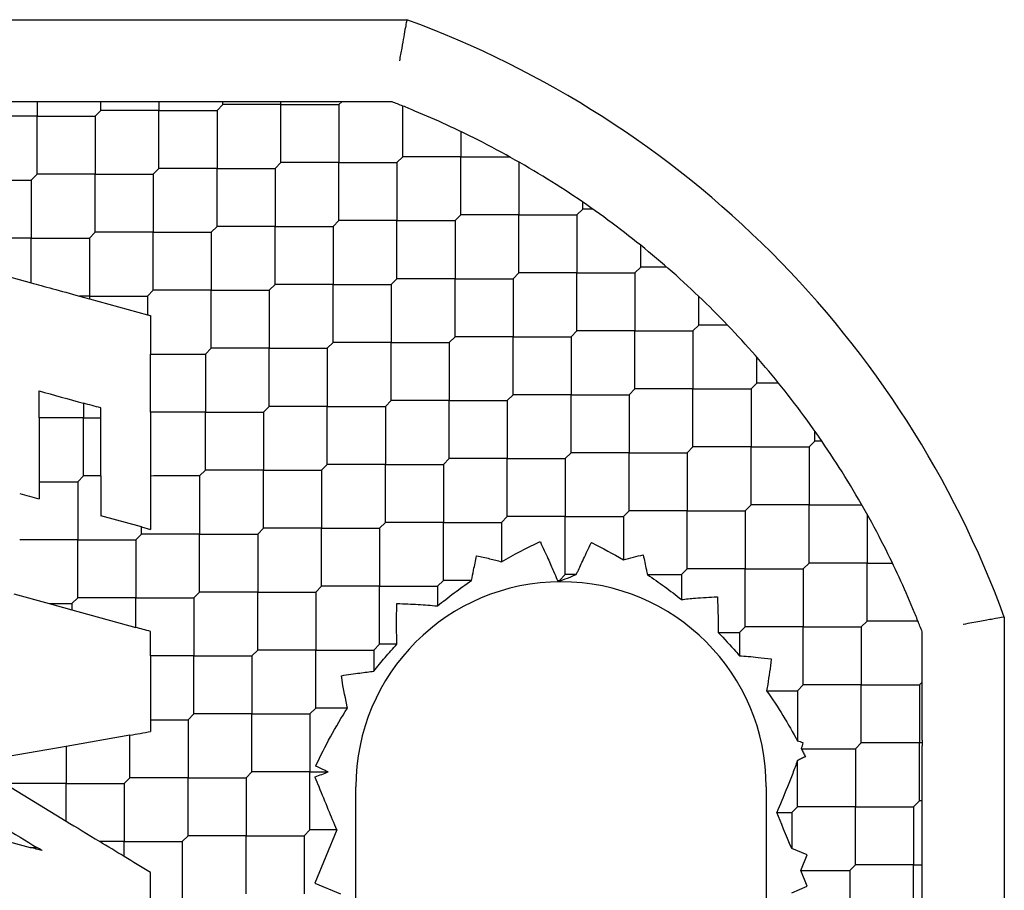
# Model space of a CAD drawing. Units: inches. Extents: x 53 to 231, y -21 to 176.
# Drawn here: x 97 to 97, y 120 to 121 of the extents above; entities that cross this region are included whole.
import ezdxf

# ---------------------------------------------------------------- set-up
doc = ezdxf.new("R2010")
doc.units = ezdxf.units.IN
doc.header["$LTSCALE"] = 8
doc.header["$MEASUREMENT"] = 0

msp = doc.modelspace()

# ---------------------------------------------------------------- linework, layer by layer
for p, q in [((96.4307014483492, 120.5231732073692), (96.76302316126527, 120.5231732073691)), ((96.57878814310838, 120.483803128629), (96.53698768747768, 120.483803128629)), ((96.59266538678368, 120.483803128629), (96.57878814310838, 120.483803128629)), ((96.5857267649461, 120.483803128629), (96.5857267649461, 120.4768645067912)), ((96.640033612345, 120.483803128629), (96.59266538678368, 120.483803128629)), ((96.61634949956431, 120.4796483917566), (96.61634949956431, 120.483803128629)), ((96.64834308608972, 120.483803128629), (96.640033612345, 120.483803128629)), ((96.64418834921736, 120.483803128629), (96.64418834921734, 120.4796483917565)), ((96.70127908158165, 120.483803128629), (96.64834308608972, 120.483803128629)), ((96.67481108383566, 120.4824322767219), (96.67481108383566, 120.483803128629)), ((96.75596423474946, 120.483803128629), (96.70402078539574, 120.483803128629)), ((96.7304887831417, 120.4824322767219), (96.73185963504878, 120.483803128629)), ((96.61356561459905, 120.4768645067912), (96.61634949956435, 120.4796483917565)), ((96.64418834921734, 120.4796483917566), (96.61634949956436, 120.4796483917566)), ((96.64418834921737, 120.4518095421036), (96.64418834921737, 120.4796483917565)), ((96.64418834921734, 120.4796483917566), (96.67202719887038, 120.4796483917566)), ((96.6720271988704, 120.4796483917565), (96.67481108383566, 120.4824322767219)), ((96.67202719887027, 120.4796483917567), (96.67202719887027, 120.4518095421036)), ((96.70264993348869, 120.4824322767221), (96.67481108383566, 120.4824322767221)), ((96.70264993348867, 120.4545934270691), (96.70264993348867, 120.4824322767219)), ((96.70264993348869, 120.4824322767221), (96.73048878314168, 120.4824322767221)), ((96.73048878314175, 120.482432276722), (96.73048878314175, 120.4545934270689)), ((96.76111151775996, 120.4573773120342), (96.76111151775996, 120.4817498478451)), ((96.58572676494603, 120.4768645067914), (96.5578879152931, 120.4768645067914)), ((96.5857267649461, 120.4490256571384), (96.5857267649461, 120.4768645067912)), ((96.58572676494603, 120.4768645067914), (96.61356561459911, 120.4768645067914)), ((96.61356561459917, 120.4768645067914), (96.61356561459917, 120.4490256571383)), ((96.7889503674131, 120.4695093257676), (96.7889503674131, 120.4573773120342)), ((96.75832763279472, 120.4545934270689), (96.76111151776003, 120.4573773120342)), ((96.78895036741302, 120.4573773120341), (96.76111151776009, 120.4573773120341)), ((96.7889503674131, 120.4295384623811), (96.7889503674131, 120.4573773120342)), ((96.78895036741302, 120.4573773120341), (96.8123483086879, 120.4573773120341)), ((96.64140446425203, 120.4490256571383), (96.64418834921736, 120.4518095421036)), ((96.6720271988704, 120.4518095421037), (96.64418834921726, 120.4518095421037)), ((96.6720271988704, 120.4518095421037), (96.69986604852328, 120.4518095421037)), ((96.67202719887027, 120.4239706924507), (96.67202719887027, 120.4518095421036)), ((96.69986604852338, 120.4518095421036), (96.70264993348869, 120.4545934270689)), ((96.69986604852333, 120.4518095421036), (96.69986604852333, 120.4239706924506)), ((96.7304887831417, 120.454593427069), (96.70264993348874, 120.454593427069)), ((96.73048878314175, 120.426754577416), (96.73048878314175, 120.4545934270689)), ((96.7304887831417, 120.454593427069), (96.75832763279476, 120.454593427069)), ((96.75832763279489, 120.4545934270689), (96.75832763279489, 120.4267545774159)), ((96.81678921706586, 120.454870706848), (96.81678921706586, 120.4295384623812)), ((96.55510403032773, 120.446241772173), (96.58294287998068, 120.446241772173)), ((96.58294287998073, 120.446241772173), (96.58572676494603, 120.4490256571383)), ((96.58294287998073, 120.4462417721729), (96.58294287998073, 120.41840292252)), ((96.61356561459904, 120.4490256571383), (96.58572676494616, 120.4490256571383)), ((96.61356561459904, 120.4490256571383), (96.64140446425218, 120.4490256571383)), ((96.61356561459917, 120.4211868074853), (96.61356561459917, 120.4490256571383)), ((96.64140446425206, 120.4490256571385), (96.64140446425206, 120.4211868074853)), ((96.84462806671905, 120.4295384623812), (96.84741195168436, 120.4323223473465)), ((96.84741195168428, 120.4323223473467), (96.84741195168428, 120.4356530364102)), ((96.85219934754494, 120.4323223473466), (96.84741195168442, 120.4323223473466)), ((96.72770489817641, 120.4239706924506), (96.7304887831417, 120.4267545774159)), ((96.75832763279472, 120.4267545774158), (96.73048878314188, 120.4267545774158)), ((96.75832763279472, 120.4267545774158), (96.7861664824479, 120.4267545774158)), ((96.75832763279489, 120.3989157277628), (96.75832763279489, 120.4267545774159)), ((96.78616648244775, 120.4267545774159), (96.78895036741302, 120.4295384623812)), ((96.78616648244765, 120.4267545774161), (96.78616648244765, 120.3989157277629)), ((96.81678921706606, 120.4295384623813), (96.78895036741285, 120.4295384623813)), ((96.81678921706586, 120.4016996127283), (96.81678921706586, 120.4295384623812)), ((96.81678921706606, 120.4295384623813), (96.84462806671887, 120.4295384623813)), ((96.84462806671901, 120.4295384623812), (96.84462806671901, 120.4016996127282)), ((96.66924331390507, 120.4211868074853), (96.6720271988704, 120.4239706924506)), ((96.69986604852338, 120.4239706924506), (96.67202719887032, 120.4239706924506)), ((96.69986604852333, 120.3961318427976), (96.69986604852333, 120.4239706924506)), ((96.69986604852338, 120.4239706924506), (96.72770489817634, 120.4239706924506)), ((96.72770489817648, 120.4239706924505), (96.72770489817648, 120.3961318427976)), ((96.58294287998073, 120.4184029225199), (96.55510403032773, 120.4184029225199)), ((96.58294287998073, 120.4184029225199), (96.61078172963374, 120.4184029225199)), ((96.58294287998073, 120.396914392156), (96.58294287998073, 120.41840292252)), ((96.61078172963374, 120.41840292252), (96.61356561459905, 120.4211868074853)), ((96.61078172963364, 120.41840292252), (96.61078172963364, 120.390564072867)), ((96.64140446425203, 120.4211868074855), (96.61356561459905, 120.4211868074855)), ((96.64140446425203, 120.4211868074855), (96.66924331390507, 120.4211868074855)), ((96.64140446425206, 120.3933479578324), (96.64140446425206, 120.4211868074853)), ((96.66924331390513, 120.4211868074854), (96.66924331390513, 120.3933479578323)), ((96.87525080133743, 120.4044834976936), (96.87525080133743, 120.4149054908337)), ((96.55232014539423, 120.4053223876642), (96.58294287181522, 120.3969143826256)), ((96.87246691637209, 120.4016996127282), (96.87525080133736, 120.4044834976935)), ((96.88767503517529, 120.4044834976934), (96.87525080133756, 120.4044834976934)), ((96.75554374782939, 120.3961318427976), (96.75832763279472, 120.3989157277629)), ((96.78616648244775, 120.3989157277631), (96.75832763279465, 120.3989157277631)), ((96.78616648244775, 120.3989157277631), (96.81400533210066, 120.3989157277631)), ((96.78616648244765, 120.3710768781101), (96.78616648244765, 120.3989157277629)), ((96.81400533210073, 120.3989157277629), (96.81678921706606, 120.4016996127282)), ((96.81400533210079, 120.398915727763), (96.81400533210079, 120.3710768781099)), ((96.84462806671905, 120.4016996127282), (96.816789217066, 120.4016996127282)), ((96.84462806671901, 120.3738607630752), (96.84462806671901, 120.4016996127282)), ((96.84462806671905, 120.4016996127282), (96.87246691637202, 120.4016996127282)), ((96.87246691637216, 120.401699612728), (96.87246691637216, 120.3738607630752)), ((96.69708216355811, 120.3933479578323), (96.69986604852338, 120.3961318427976)), ((96.72770489817641, 120.3961318427975), (96.69986604852348, 120.3961318427975)), ((96.72770489817648, 120.3682929931444), (96.72770489817648, 120.3961318427976)), ((96.72770489817641, 120.3961318427975), (96.7555437478295, 120.3961318427975)), ((96.75554374782924, 120.3961318427977), (96.75554374782924, 120.3682929931446)), ((96.61078172963374, 120.390564072867), (96.60607138515688, 120.390564072867)), ((96.61078172963374, 120.390564072867), (96.63862057928665, 120.390564072867)), ((96.61078420283327, 120.3892700583332), (96.6386205851779, 120.3816270927855)), ((96.63862057928677, 120.390564072867), (96.64140446425203, 120.3933479578323)), ((96.63862057928671, 120.390564072867), (96.63862057928671, 120.3816271130005)), ((96.66924331390507, 120.3933479578324), (96.64140446425212, 120.3933479578324)), ((96.66924331390507, 120.3933479578324), (96.69708216355814, 120.3933479578324)), ((96.66924331390513, 120.3655091081794), (96.66924331390513, 120.3933479578323)), ((96.69708216355828, 120.3933479578322), (96.69708216355828, 120.3655091081793)), ((96.90308965099057, 120.3766446480404), (96.90308965099057, 120.3904127390031)), ((96.64016939142141, 120.3812018409474), (96.64016939142141, 120.362725223099)), ((96.90308965099038, 120.3766446480405), (96.90030576602507, 120.3738607630752)), ((96.91685774195305, 120.3766446480407), (96.90308965099032, 120.3766446480407)), ((96.78338259748243, 120.3682929931446), (96.78616648244775, 120.3710768781099)), ((96.81400533210073, 120.3710768781099), (96.78616648244778, 120.3710768781099)), ((96.81400533210073, 120.3710768781099), (96.8418441817538, 120.3710768781099)), ((96.81400533210079, 120.3432380284569), (96.81400533210079, 120.3710768781099)), ((96.84184418175377, 120.3710768781099), (96.84462806671905, 120.3738607630752)), ((96.84184418175396, 120.3710768781098), (96.84184418175396, 120.3432380284569)), ((96.87246691637209, 120.373860763075), (96.84462806671915, 120.373860763075)), ((96.87246691637216, 120.346021913422), (96.87246691637216, 120.3738607630752)), ((96.87246691637209, 120.373860763075), (96.90030576602517, 120.373860763075)), ((96.90030576602491, 120.3738607630753), (96.90030576602491, 120.3460219134222)), ((96.66645942893976, 120.362725223214), (96.66924331390507, 120.3655091081793)), ((96.69708216355811, 120.3655091081792), (96.66924331390527, 120.3655091081792)), ((96.69708216355811, 120.3655091081792), (96.72492101321129, 120.3655091081792)), ((96.69708216355828, 120.3376702585262), (96.69708216355828, 120.3655091081793)), ((96.7249210132111, 120.3655091081793), (96.72770489817641, 120.3682929931446)), ((96.72492101321103, 120.3655091081795), (96.72492101321103, 120.3376702585263)), ((96.75554374782939, 120.3682929931447), (96.72770489817623, 120.3682929931447)), ((96.75554374782924, 120.3404541434917), (96.75554374782924, 120.3682929931446)), ((96.75554374782939, 120.3682929931447), (96.78338259748226, 120.3682929931447)), ((96.7833825974824, 120.3682929931445), (96.7833825974824, 120.3404541434916)), ((96.64016939129317, 120.362725223214), (96.66645942893972, 120.362725223214)), ((96.64016939142141, 120.3348863605479), (96.64016939142141, 120.3627252230984)), ((96.66645942893986, 120.3627252232138), (96.66645942893986, 120.3348863735609)), ((96.93092850064333, 120.3488057983876), (96.93092850064333, 120.3612300322254)), ((96.92814461567811, 120.3460219134222), (96.93092850064342, 120.3488057983874)), ((96.94135049378363, 120.3488057983875), (96.93092850064347, 120.3488057983875)), ((96.58668513945291, 120.3321024881855), (96.58668513945291, 120.3450432819769)), ((96.81122144713542, 120.3404541434916), (96.81400533210073, 120.3432380284569)), ((96.84184418175377, 120.3432380284568), (96.81400533210095, 120.3432380284568)), ((96.84184418175396, 120.3153991788038), (96.84184418175396, 120.3432380284569)), ((96.84184418175377, 120.3432380284568), (96.86968303140696, 120.3432380284568)), ((96.87246691637209, 120.3460219134222), (96.86968303140677, 120.3432380284569)), ((96.86968303140671, 120.3432380284571), (96.86968303140671, 120.3153991788039)), ((96.90030576602507, 120.3460219134223), (96.8724669163719, 120.3460219134223)), ((96.90030576602491, 120.3181830637693), (96.90030576602491, 120.3460219134222)), ((96.90030576602507, 120.3460219134223), (96.92814461567792, 120.3460219134223)), ((96.92814461567806, 120.3460219134221), (96.92814461567806, 120.3181830637691)), ((96.60799784466849, 120.3391915060331), (96.60799784466849, 120.3321024885957)), ((96.69429827859278, 120.3348863735609), (96.69708216355811, 120.3376702585263)), ((96.72492101321109, 120.3376702585265), (96.69708216355802, 120.3376702585265)), ((96.72492101321103, 120.3098314088735), (96.72492101321103, 120.3376702585263)), ((96.72492101321109, 120.3376702585265), (96.75275986286404, 120.3376702585265)), ((96.75275986286414, 120.3376702585263), (96.75554374782939, 120.3404541434916)), ((96.75275986286418, 120.3376702585263), (96.75275986286418, 120.3098314088732)), ((96.78338259748244, 120.3404541434915), (96.75554374782939, 120.3404541434915)), ((96.7833825974824, 120.3126152938385), (96.7833825974824, 120.3404541434916)), ((96.78338259748244, 120.3404541434915), (96.81122144713541, 120.3404541434915)), ((96.81122144713554, 120.3404541434914), (96.81122144713554, 120.3126152938386)), ((96.61621269850802, 120.3321024885476), (96.61621269850802, 120.3369359742898)), ((96.66645942893976, 120.3348863735608), (96.64016937730018, 120.3348863735608)), ((96.64016939142141, 120.3348863865738), (96.64016939142141, 120.3042576094094)), ((96.66645942893976, 120.3348863735608), (96.69429827859287, 120.3348863735608)), ((96.66645942893986, 120.3070475239078), (96.66645942893986, 120.3348863735609)), ((96.69429827859261, 120.3348863735611), (96.69429827859261, 120.307047523908)), ((96.58668513945291, 120.3321024889963), (96.58668513945291, 120.3014797525985)), ((96.60799784466843, 120.3321024885958), (96.58668513890433, 120.3321024885958)), ((96.60799784466849, 120.3042636389427), (96.60799784466849, 120.3321024885957)), ((96.60799784466843, 120.3321024885958), (96.61621269853934, 120.3321024885958)), ((96.61621269850802, 120.3042636389346), (96.61621269850802, 120.3321024885484)), ((96.95876735029648, 120.3209669487345), (96.95876735029648, 120.325754344595)), ((96.89752188105979, 120.3153991788039), (96.90030576602507, 120.3181830637691)), ((96.92814461567811, 120.3181830637691), (96.90030576602506, 120.3181830637691)), ((96.92814461567806, 120.2903442141161), (96.92814461567806, 120.3181830637691)), ((96.92814461567811, 120.3181830637691), (96.95598346533107, 120.3181830637691)), ((96.9559834653311, 120.3181830637691), (96.95876735029641, 120.3209669487345)), ((96.95598346533122, 120.318183063769), (96.95598346533122, 120.2903442141161)), ((96.96209803936014, 120.3209669487344), (96.95876735029663, 120.3209669487344)), ((96.84184418175377, 120.3153991788039), (96.83906029678846, 120.3126152938386)), ((96.86968303140677, 120.315399178804), (96.8418441817537, 120.315399178804)), ((96.86968303140671, 120.287560329151), (96.86968303140671, 120.3153991788039)), ((96.86968303140677, 120.315399178804), (96.89752188105972, 120.315399178804)), ((96.89752188105986, 120.3153991788039), (96.89752188105986, 120.2875603291508)), ((96.72213712824578, 120.307047523908), (96.7249210132111, 120.3098314088732)), ((96.75275986286414, 120.3098314088733), (96.72492101321117, 120.3098314088733)), ((96.75275986286414, 120.3098314088733), (96.7805987125172, 120.3098314088733)), ((96.75275986286418, 120.2819925592203), (96.75275986286418, 120.3098314088732)), ((96.78059871251712, 120.3098314088732), (96.78338259748243, 120.3126152938386)), ((96.78059871251733, 120.3098314088732), (96.78059871251733, 120.2819925592202)), ((96.81122144713542, 120.3126152938384), (96.78338259748253, 120.3126152938384)), ((96.81122144713554, 120.2847764441854), (96.81122144713554, 120.3126152938386)), ((96.81122144713542, 120.3126152938384), (96.83906029678855, 120.3126152938384)), ((96.8390602967883, 120.3126152938386), (96.8390602967883, 120.2847764441855)), ((96.60521395970314, 120.3014797539773), (96.60799784466843, 120.3042636389427)), ((96.6162126984915, 120.3042636389426), (96.60799784466865, 120.3042636389426)), ((96.61621269850802, 120.304263638951), (96.61621269850802, 120.2852218466668)), ((96.66367554397448, 120.3042636389426), (96.66645942893976, 120.307047523908)), ((96.6636755439744, 120.3042636389429), (96.6636755439744, 120.2764247892896)), ((96.69429827859278, 120.3070475239081), (96.6664594289396, 120.3070475239081)), ((96.69429827859261, 120.2792086742551), (96.69429827859261, 120.307047523908)), ((96.69429827859278, 120.3070475239081), (96.72213712824562, 120.3070475239081)), ((96.72213712824576, 120.3070475239079), (96.72213712824576, 120.2792086742549)), ((96.58668515392847, 120.3014797539774), (96.60521395970311, 120.3014797539774)), ((96.60521395970324, 120.3014797539772), (96.60521395970324, 120.2736409043243)), ((96.9253607307128, 120.2875603291508), (96.92814461567811, 120.2903442141161)), ((96.95598346533109, 120.2903442141159), (96.9281446156782, 120.2903442141159)), ((96.95598346533122, 120.2625053644629), (96.95598346533122, 120.2903442141161)), ((96.95598346533109, 120.2903442141159), (96.9813157097979, 120.2903442141159)), ((96.63583669429379, 120.2798337354589), (96.61621269850804, 120.2852218466668)), ((96.8668991464415, 120.2847764441855), (96.86968303140677, 120.2875603291508)), ((96.8975218810598, 120.2875603291509), (96.86968303140685, 120.2875603291509)), ((96.8975218810598, 120.2875603291509), (96.92536073071287, 120.2875603291509)), ((96.89752188105986, 120.2597214794979), (96.89752188105986, 120.2875603291508)), ((96.92536073071301, 120.2875603291508), (96.92536073071301, 120.2597214794978)), ((96.98382231498398, 120.285903305738), (96.98382231498398, 120.2625053644631)), ((96.74997597789881, 120.2792086742549), (96.75275986286414, 120.2819925592202)), ((96.78059871251712, 120.2819925592202), (96.75275986286432, 120.2819925592202)), ((96.78059871251712, 120.2819925592202), (96.80843756217034, 120.2819925592202)), ((96.78059871251733, 120.2541537095672), (96.78059871251733, 120.2819925592202)), ((96.81122144713542, 120.2847764441855), (96.80843756217016, 120.2819925592202)), ((96.8084375621701, 120.2819925592204), (96.8084375621701, 120.2631180864694)), ((96.83906029678846, 120.2847764441856), (96.8112214471353, 120.2847764441856)), ((96.83906029678846, 120.2847764441856), (96.86689914644131, 120.2847764441856)), ((96.8390602967883, 120.2569375945326), (96.8390602967883, 120.2847764441855)), ((96.86689914644145, 120.2847764441855), (96.86689914644145, 120.2640933436259)), ((96.63305280935616, 120.2736409043243), (96.63583669432145, 120.2764247892896)), ((96.63583669432165, 120.2764247892896), (96.63583669432165, 120.2798337354876)), ((96.63583669434736, 120.2798337354442), (96.64016939142152, 120.2786441176966)), ((96.66367554397448, 120.2764247892898), (96.6358366943214, 120.2764247892898)), ((96.6636755439744, 120.2485859396368), (96.6636755439744, 120.2764247892896)), ((96.66367554397448, 120.2764247892898), (96.69151439362741, 120.2764247892898)), ((96.69151439362747, 120.2764247892896), (96.69429827859278, 120.2792086742549)), ((96.69151439362756, 120.2764247892897), (96.69151439362756, 120.2485859396366)), ((96.72213712824579, 120.2792086742549), (96.69429827859275, 120.2792086742549)), ((96.72213712824576, 120.2513698246019), (96.72213712824576, 120.2792086742549)), ((96.72213712824579, 120.2792086742549), (96.74997597789877, 120.2792086742549)), ((96.74997597789891, 120.2792086742548), (96.74997597789891, 120.2513698246019)), ((96.60521395970314, 120.2736409043242), (96.57737511005023, 120.2736409043242)), ((96.60521395970314, 120.2736409043242), (96.63305280935624, 120.2736409043242)), ((96.60521395970324, 120.2458020546712), (96.60521395970324, 120.2736409043243)), ((96.633052809356, 120.2736409043245), (96.633052809356, 120.2458020546713)), ((96.95319958036582, 120.2597214794978), (96.9559834653311, 120.2625053644631)), ((96.98382231498414, 120.2625053644632), (96.95598346533096, 120.2625053644632)), ((96.98382231498414, 120.2625053644632), (96.99595432871747, 120.2625053644632)), ((96.98382231498398, 120.2346665148102), (96.98382231498398, 120.2625053644631)), ((96.83627641182314, 120.2541537095672), (96.83906029678846, 120.2569375945325)), ((96.84430660131402, 120.2569375945325), (96.83906029678843, 120.2569375945325)), ((96.87841836467096, 120.2569375945325), (96.89473799609446, 120.2569375945325)), ((96.89473799609448, 120.2569375945325), (96.89752188105979, 120.2597214794978)), ((96.8947379960946, 120.2569375945323), (96.8947379960946, 120.2450011973152)), ((96.9253607307128, 120.2597214794978), (96.89752188105999, 120.2597214794978)), ((96.9253607307128, 120.2597214794978), (96.95319958036602, 120.2597214794978)), ((96.92536073071301, 120.2318826298447), (96.92536073071301, 120.2597214794978)), ((96.95319958036576, 120.259721479498), (96.95319958036576, 120.2318826298448)), ((96.78059871251712, 120.2541537095672), (96.77781482755184, 120.2513698246019)), ((96.79411309600135, 120.2541537095674), (96.78059871251709, 120.2541537095674)), ((96.83627641182323, 120.2541537095673), (96.83627641182323, 120.2537622038359)), ((96.57459122279711, 120.2476572077039), (96.59148785263629, 120.2430179425101)), ((96.66089165900917, 120.2458020546713), (96.66367554397448, 120.2485859396366)), ((96.69151439362747, 120.2485859396367), (96.66367554397455, 120.2485859396367)), ((96.69151439362756, 120.2207470899837), (96.69151439362756, 120.2485859396366)), ((96.69151439362747, 120.2485859396367), (96.71935324328057, 120.2485859396367)), ((96.7193532432805, 120.2485859396366), (96.72213712824578, 120.2513698246019)), ((96.7193532432807, 120.2485859396366), (96.7193532432807, 120.2207470899836)), ((96.74997597789881, 120.2513698246018), (96.7221371282459, 120.2513698246018)), ((96.74997597789891, 120.2235309749487), (96.74997597789891, 120.2513698246019)), ((96.74997597789881, 120.2513698246018), (96.77781482755192, 120.2513698246018)), ((96.77781482755167, 120.251369824602), (96.77781482755167, 120.2419143027549)), ((96.59148792727821, 120.243018169706), (96.60243007473804, 120.243018169706)), ((96.59148795167137, 120.2430179153183), (96.60243007470022, 120.2400135640958)), ((96.60243007473784, 120.243018169706), (96.60521395970314, 120.2458020546713)), ((96.6024300747378, 120.2430181697062), (96.6024300747378, 120.2400135640378)), ((96.63305280935616, 120.2458020546714), (96.605213959703, 120.2458020546714)), ((96.63305280935616, 120.2458020546714), (96.66089165900901, 120.2458020546714)), ((96.633052809356, 120.2316055258636), (96.633052809356, 120.2458020546713)), ((96.66089165900914, 120.2458020546713), (96.66089165900914, 120.2179632050183)), ((96.60243007477422, 120.2400135640755), (96.6330528241615, 120.2316055527311)), ((96.98103843001881, 120.2318826298448), (96.98382231498414, 120.2346665148101)), ((97.00819485079504, 120.23466651481), (96.98382231498411, 120.23466651481)), ((97.04961821031905, 120.2365781583154), (97.04961821031905, 119.9042564453993)), ((96.64016939142141, 120.2179632050026), (96.64016939142141, 120.2296515747424)), ((96.91237464101908, 120.2290987448793), (96.92257684574761, 120.2290987448793)), ((96.92257684574751, 120.2290987448795), (96.9253607307128, 120.2318826298448)), ((96.92257684574736, 120.2290987448796), (96.92257684574736, 120.2180467493306)), ((96.95319958036582, 120.231882629845), (96.92536073071275, 120.231882629845)), ((96.95319958036582, 120.231882629845), (96.98103843001877, 120.231882629845)), ((96.95319958036576, 120.204043780192), (96.95319958036576, 120.2318826298448)), ((96.98103843001891, 120.2318826298448), (96.98103843001891, 120.2040437801918)), ((97.01024813157889, 120.1775757824458), (97.01024813157889, 120.2294280737215)), ((96.6887305086622, 120.2179632050183), (96.69151439362747, 120.2207470899836)), ((96.7193532432805, 120.2207470899836), (96.69151439362768, 120.2207470899836)), ((96.7193532432807, 120.1929082403306), (96.7193532432807, 120.2207470899836)), ((96.7193532432805, 120.2207470899836), (96.74719209293372, 120.2207470899836)), ((96.74997597789881, 120.2235309749489), (96.7471920929335, 120.2207470899836)), ((96.74719209293345, 120.2207470899838), (96.74719209293345, 120.2105924983213)), ((96.7583126320846, 120.223530974949), (96.74997597789866, 120.223530974949)), ((96.64016939142141, 120.2179632050339), (96.64016939142141, 120.1873404697405)), ((96.66089165900917, 120.2179632050183), (96.64016939139404, 120.2179632050183)), ((96.66089165900917, 120.2179632050183), (96.68873050866216, 120.2179632050183)), ((96.66089165900914, 120.1901243553653), (96.66089165900914, 120.2179632050183)), ((96.6887305086623, 120.2179632050182), (96.6887305086623, 120.1901243553653)), ((97.00887727967181, 120.2040437801918), (97.01024813157889, 120.2054146320989)), ((96.93562083492384, 120.2012598952266), (96.95041569540037, 120.2012598952266)), ((96.95041569540051, 120.2012598952265), (96.95319958036582, 120.2040437801918)), ((96.95041569540051, 120.2012598952264), (96.95041569540051, 120.1770911493417)), ((96.98103843001881, 120.2040437801918), (96.9531995803659, 120.2040437801918)), ((96.98103843001881, 120.2040437801918), (97.00887727967192, 120.2040437801918)), ((96.98103843001891, 120.1762049305388), (96.98103843001891, 120.2040437801918)), ((97.00887727967199, 120.2040437801918), (97.00887727967199, 120.1762049305388)), ((96.7193532432805, 120.1929082403306), (96.71656935831518, 120.1901243553653)), ((96.73458904712177, 120.1929082403308), (96.71935324328044, 120.1929082403308)), ((96.64016939910442, 120.1873404704001), (96.65810777404394, 120.1873404704001)), ((96.65810777404384, 120.1873404704), (96.66089165900917, 120.1901243553653)), ((96.65810777404408, 120.1873404703999), (96.65810777404408, 120.159501620747)), ((96.6887305086622, 120.1901243553651), (96.6608916590093, 120.1901243553651)), ((96.6887305086623, 120.1622855057121), (96.6887305086623, 120.1901243553653)), ((96.6887305086622, 120.1901243553651), (96.71656935831531, 120.1901243553651)), ((96.71656935831506, 120.1901243553654), (96.71656935831506, 120.1622855057123)), ((96.63026892372274, 120.1799273968963), (96.59964618974047, 120.1745277826721)), ((96.63026892439093, 120.1595016207471), (96.63026892439093, 120.1799273919686)), ((96.599646189732, 120.1745277826706), (96.57180732222353, 120.1696190392165)), ((96.59964618977253, 120.1745277826521), (96.59964618977253, 120.1567177357817)), ((96.95232661039356, 120.1734210455734), (96.97825454505352, 120.1734210455734)), ((96.97825454505355, 120.1734210455735), (96.98103843001881, 120.1762049305388)), ((96.97825454505357, 120.1734210455734), (96.97825454505357, 120.1455821959205)), ((97.00887727967181, 120.1762049305388), (96.98103843001898, 120.1762049305388)), ((97.00887727967199, 120.1483660808858), (97.00887727967199, 120.1762049305388)), ((97.01024813157889, 120.1218980831398), (97.01024813157889, 120.1748340786317)), ((96.95041569540051, 120.1455821959204), (96.95041569540051, 120.167754929654)), ((96.6887305086622, 120.1622855057123), (96.68594662369688, 120.159501620747)), ((96.71656935831518, 120.1622855057124), (96.68873050866205, 120.1622855057124)), ((96.71656935831506, 120.1344466560594), (96.71656935831506, 120.1622855057123)), ((96.71656935831518, 120.1622855057124), (96.72535596767356, 120.1622855057124)), ((96.62748503942555, 120.1567177357817), (96.63026892439086, 120.159501620747)), ((96.65810777404386, 120.1595016207469), (96.63026892439107, 120.1595016207469)), ((96.65810777404408, 120.1316627710939), (96.65810777404408, 120.159501620747)), ((96.65810777404386, 120.1595016207469), (96.6859466236971, 120.1595016207469)), ((96.68594662369684, 120.1595016207472), (96.68594662369684, 120.1316627710939)), ((96.57118775083482, 120.156098146497), (96.59964617518051, 120.1387200122553)), ((96.59964618977254, 120.1567177357817), (96.57180734011952, 120.1567177357817)), ((96.59964618977254, 120.1567177357817), (96.62748503942555, 120.1567177357817)), ((96.59964618977253, 120.138720027967), (96.59964618977253, 120.1567177357817)), ((96.62748503942568, 120.1567177357816), (96.62748503942568, 120.1288788861287)), ((96.73859458827181, 119.9894387880978), (96.73859458827181, 120.1550629711487)), ((96.9354449819726, 120.1550629711487), (96.9354449819726, 119.985771632566)), ((97.00609339470645, 120.1455821959205), (97.00887727967181, 120.1483660808858)), ((97.01024813157892, 120.1483660808859), (97.00887727967186, 120.1483660808859)), ((96.94763181043518, 120.1427983109552), (96.95041569540051, 120.1455821959205)), ((96.97825454505353, 120.1455821959204), (96.95041569540057, 120.1455821959204)), ((96.97825454505353, 120.1455821959204), (97.00609339470658, 120.1455821959204)), ((96.97825454505357, 120.1177433462674), (96.97825454505357, 120.1455821959205)), ((97.00609339470647, 120.1455821959205), (97.00609339470647, 120.1177433462674)), ((96.940492928736, 120.1427983109552), (96.94763181043531, 120.1427983109552)), ((96.94763181043537, 120.1427983109552), (96.94763181043537, 120.1255635351814)), ((96.71378547334987, 120.131662771094), (96.71656935831518, 120.1344466560593)), ((96.7294714163448, 120.1344466560592), (96.71656935831518, 120.1344466560592)), ((96.72947143434868, 120.134446644083), (96.71890954890172, 120.1089479969928)), ((96.56901960663949, 120.1297742621933), (96.58241918625501, 120.1260951732914)), ((96.65810777404384, 120.131662771094), (96.65532388907857, 120.1288788861287)), ((96.68594662369689, 120.1316627710942), (96.65810777404383, 120.1316627710942)), ((96.68594662369689, 120.1316627710942), (96.71378547334984, 120.1316627710942)), ((96.68594662369684, 120.1038239214412), (96.68594662369684, 120.1316627710939)), ((96.71378547335, 120.131662771094), (96.71378547335, 120.1038239214409)), ((96.58241914639805, 120.1260950011633), (96.58553653409905, 120.1260950011633)), ((96.62748503942555, 120.1288788861285), (96.61576190524563, 120.1288788861285)), ((96.62748503942555, 120.1288788861285), (96.65532388907869, 120.1288788861285)), ((96.62748503942568, 120.1217202110276), (96.62748503942568, 120.1288788861287)), ((96.65532388907843, 120.1288788861288), (96.65532388907843, 120.1010400364756)), ((96.95513002134261, 120.1224576722095), (96.94763181007104, 120.1255635330117)), ((96.95202416069756, 120.1149594613172), (96.95513002134273, 120.1224576722096)), ((97.01024813157889, 120.1135886093951), (97.01024813157889, 120.1218980831398)), ((96.97547066008822, 120.1149594613021), (96.97825454505353, 120.1177433462674)), ((97.00609339470645, 120.1177433462675), (96.97825454505346, 120.1177433462675)), ((97.00609339470647, 120.0899044966145), (97.00609339470647, 120.1177433462674)), ((97.00609339470645, 120.1177433462674), (97.01024813157889, 120.1177433462674)), ((96.9520241607218, 120.1149594613021), (96.97547066008838, 120.1149594613021)), ((96.95513002134273, 120.1074612503947), (96.95202416069397, 120.1149594612957)), ((96.97547066008826, 120.1149594613023), (96.97547066008826, 120.0871206116491)), ((97.01024813157889, 120.0662203838338), (97.01024813157889, 120.1135886093951)), ((96.71890954890172, 120.1089479969928), (96.73128013080945, 120.1038239341921)), ((96.94763181121986, 120.1043553900685), (96.95513002134261, 120.1074612503948))]:
    msp.add_line(p, q)
for centre, radius, start, end in [((96.59686230480723, 120.0704173018573), 0.4822834645669318, 20.1530742571095, 69.84692574288884), ((96.59686230480227, 120.0704173018446), 0.4429133858404589, 68.57817847820957, 68.94873360189601), ((96.5968623048072, 120.0704173018572), 0.4429133858268683, 63.12620396055176, 67.41526948783503), ((96.59686230480725, 120.0704173018573), 0.442913385826748, 57.83958840690378, 63.12620396055176), ((96.59686230480726, 120.0704173018573), 0.4429133858267361, 52.66225566076671, 57.83958840690322), ((96.59686230480722, 120.0704173018573), 0.4429133858267904, 47.54731818256772, 52.66225566076671), ((96.59686230480722, 120.0704173018573), 0.442913385826789, 42.45268181743113, 47.54731818256658), ((96.59686230480725, 120.0704173018573), 0.4429133858267588, 37.33774433923297, 42.45268181743113), ((96.59686230480725, 120.0704173018573), 0.4429133858267592, 32.16041159309442, 37.33774433923183), ((96.59686230480722, 120.0704173018573), 0.4429133858267839, 26.8737960394477, 32.16041159309531), ((96.59686230480716, 120.0704173018573), 0.4429133858268538, 22.58473051216459, 26.87379603944897), ((96.8370197851222, 120.1550629711487), 0.09842519685039433, 0, 180), ((96.59686230480051, 120.0704173018547), 0.4429133858339883, 21.03946978131976, 21.42182152178605)]:
    msp.add_arc(centre, radius, start, end)
for centre, major_axis, ratio, start_param, end_param in [((96.61257320837959, 120.3887797176605), (-0.038386093693186, 0.0105390520174874), 1.677783294190768e-05, 0.6889718997328877, 1.400384167841533), ((96.60976782130665, 120.3895534426817), (-0.0250784546021388, 0.006885656579586865), 0.0001604744783588662, 1.42290651848685, 1.611379488055326), ((96.73299885994022, 120.3558642223386), (-0.1030783052495852, 0.02816598139060341), 0.0005788766680624388, 0.4139625981130202, 0.4498702371688363), ((96.59822356701812, 120.341876740094), (-0.03828514667579165, 0.01051181736675753), 3.880515201902383e-05, 1.264665988667836, 1.828967125543198), ((96.61355810655812, 120.3376642364355), (-0.02182797279604316, 0.005993294269382164), 2.608141848617423e-05, 4.590480114648731, 4.969965657629129), ((96.64016945901716, 120.2999308491962), (4.099762700432003e-08, 0.02783873434552787), 1e-05, 1.414726849243355, 2.441260079670108), ((96.58668645571565, 120.2921456834204), (-1.554812018583911e-07, 0.02789521028684022), 4.69918167647212e-05, 1.229602964621428, 1.528357986636941), ((96.58507353093731, 120.2937741135388), (-0.03830534481251524, 0.01051729742747146), 5.997337484289402e-05, 1.368459632446445, 1.612897900382042), ((96.80600954259968, 120.2541550538385), (-0.03026686923187647, 1.344270500225259e-06), 1e-05, 2.888684469548808, 3.141453100752941), ((96.76269426355742, 120.2827970915438), (-0.07424271567247928, 0.02931662674437431), 0.001819528737818185, 3.275809028979432, 3.351762389245077), ((96.65364796240492, 120.2259449215752), (-0.0397966724799106, 0.01092914039129732), 0.0001268408585652512, 5.057943693527934, 5.256361562174878), ((96.64017082343034, 120.1773001246036), (-2.977665894031214e-07, 0.02812527687578543), 4.987581193026346e-05, 1.205756437622846, 1.41468030493284), ((96.63656904366356, 120.1810388485908), (0.02364480229255712, 0.004169275081966219), 2.404880327915711e-05, 4.442678494305221, 4.865247434852591), ((96.95454795871115, 120.1705717984916), (-0.0518332584322489, 0.01645861539020615), 0.09180373524684964, 4.767164560386583, 4.821307076685891), ((96.94147550556764, 120.1663542455805), (0.01650494171174271, 0.04520320400094421), 0.1653226616442093, 4.929369940035011, 4.992393430856175), ((96.75578065652813, 120.1348029900212), (-0.04209409931426142, 0.0763273458042168), 0.2590928114112198, 1.098035383825238, 1.162980454706536), ((96.71892091065506, 120.1599157377472), (-0.01966189732410266, 0.04746754171855089), 1.571533606953107e-05, 4.146029460908208, 4.609970207799517), ((96.95688891040373, 120.1823674180547), (0.02161840724124396, 0.05218208269915946), 7.461285964292149e-05, 2.121491361211806, 2.43151200425108), ((96.6466975476166, 120.1099908904133), (-0.07250833854964472, 0.04427579769996279), 2.425828283124326e-05, 0.864660630329336, 1.130026366038742), ((96.95513334251137, 120.1074531088859), (-0.01968925555879484, 0.04753408604873181), 1e-05, 5.103201091963074, 5.550704618526272), ((96.57528414208376, 120.1323556864626), (-0.01728423351123615, 0.01055462657445378), 1e-05, 1.200162450014474, 2.205792429591854), ((96.56440201160743, 120.1310416890751), (-0.03785990116599584, 0.01039485307498298), 1e-05, 4.036639063588732, 4.216415724556339), ((96.57376947046225, 120.1332781663032), (-0.03365228422127332, 0.02054879289416986), 4.724256303903481e-05, 4.273091989705156, 4.355203185679955), ((96.6230392359402, 120.1244337201419), (-0.01727956906192684, 0.01055184587073077), 5.844379647784619e-05, 4.452211376940015, 5.147140002782896), ((96.64663846743635, 120.1100240038163), (-0.07380842235854926, 0.04507112885488383), 1e-05, 4.800145287231077, 4.974892026108617), ((96.64016812670958, 120.1162893548848), (-2.672890703674372e-07, 0.02797777371089507), 4.456651522208036e-05, 4.135939417623829, 4.629555708548708)]:
    msp.add_ellipse(centre, major_axis=major_axis, ratio=ratio, start_param=start_param, end_param=end_param)
for points, knots in [([(96.76302316126527, 120.5231732073691), (96.76302316126527, 120.5231732073691), (96.76296387311922, 120.5228394245903), (96.76284879477744, 120.5221925071674), (96.76273371643568, 120.5215455897445), (96.76256283849264, 120.5205855119665), (96.76234481856534, 120.5193637516204), (96.76212679863804, 120.5181419912744), (96.76186167813519, 120.5166586607024), (96.7615624862927, 120.5149896586271), (96.7612632944502, 120.5133206565518), (96.7609300437995, 120.5114660167197), (96.76057857628636, 120.5095179527927), (96.76022711289384, 120.5075699117049), (96.75985748806777, 120.5055285961685), (96.7594870241298, 120.5034882397638)], [0, 0, 0, 0, 0.2, 0.2, 0.2, 0.4, 0.4, 0.4, 0.6, 0.6, 0.6, 0.8, 0.8, 0.8, 0.9999976551838926, 0.9999976551838926, 0.9999976551838926, 0.9999976551838926]), ([(96.70264993348869, 120.4824322767219), (96.70264995629648, 120.4826628309062), (96.70264990994723, 120.4828924034104), (96.70264993348869, 120.4831208551868), (96.70264995702962, 120.4833493018809), (96.70265014242119, 120.483576535934), (96.70265021020954, 120.4838028368002)], [0, 0, 0, 0, 0.5, 0.5, 0.5, 0.9999888768425013, 0.9999888768425013, 0.9999888768425013, 0.9999888768425013]), ([(96.70402078539574, 120.483803128629), (96.70378992368381, 120.483803128629), (96.70333063327628, 120.483803128629), (96.70287611468808, 120.483803128629), (96.70265007117558, 120.483803128629)], [0, 0, 0, 0, 0.5, 0.9998985010401316, 0.9998985010401316, 0.9998985010401316, 0.9998985010401316]), ([(96.76110918492088, 120.4817507795535), (96.7607060447578, 120.4819117875395), (96.75988902155463, 120.4822366194431), (96.75905204863845, 120.4825664668947), (96.75862816190839, 120.4827328058357)], [0.0009626111833074774, 0.0009626111833074774, 0.0009626111833074774, 0.0009626111833074774, 0.5, 1, 1, 1, 1]), ([(96.61078172963374, 120.390564072867), (96.6107788236923, 120.390346466089), (96.61077676367832, 120.390130039438), (96.61077739994968, 120.3899143002425), (96.61077803620957, 120.389698564939), (96.61078136658548, 120.3894835191383), (96.610784231637, 120.3892700595927)], [0, 0, 0, 0, 0.5, 0.5, 0.5, 0.9999909795839602, 0.9999909795839602, 0.9999909795839602, 0.9999909795839602]), ([(96.66367554397455, 120.3042636389427), (96.66367554397455, 120.3042636389427), (96.66351134134364, 120.3042629906905), (96.66317186928298, 120.3042636410668), (96.66283239722233, 120.3042642914431), (96.66231588463899, 120.304264469355), (96.66164113262535, 120.304263551336), (96.6609663806117, 120.304262633317), (96.66013593767039, 120.3042631678697), (96.65914321182525, 120.3042636152001), (96.65815048598012, 120.3042640625305), (96.65699430960817, 120.3042632550154), (96.65568294954407, 120.3042632049132), (96.65437158947998, 120.304263154811), (96.65290468978252, 120.3042635061804), (96.65131140982469, 120.3042629765259), (96.64971812986683, 120.3042624468714), (96.64799945135101, 120.3042620178954), (96.64614022047303, 120.3042633903758), (96.64428101224821, 120.3042647628394), (96.64228132615895, 120.3042680077881), (96.64016948702039, 120.3042568008098)], [0, 0, 0, 0, 0.1428571428571, 0.1428571428571, 0.1428571428571, 0.2857142857143, 0.2857142857143, 0.2857142857143, 0.4285714285714, 0.4285714285714, 0.4285714285714, 0.5714285714286, 0.5714285714286, 0.5714285714286, 0.7142857142857, 0.7142857142857, 0.7142857142857, 0.8571428571429, 0.8571428571429, 0.8571428571429, 0.9999982594037254, 0.9999982594037254, 0.9999982594037254, 0.9999982594037254]), ([(96.80843755234011, 120.2631180864049), (96.81440849847452, 120.266552503687), (96.82051421997522, 120.2697100470378), (96.82683079923807, 120.2726557353088), (96.82693247811356, 120.2727030695699), (96.82703418821528, 120.2727503356126)], [-0.05225433566682926, -0.05225433566682926, -0.05225433566682926, -0.05225433566682926, 0, 0, 0.0008546305967964608, 0.0008546305967964608, 0.0008546305967964608, 0.0008546305967964608]), ([(96.82703418821528, 120.2727503356126), (96.82705311265362, 120.2727096127926), (96.82707203307939, 120.2726688881778), (96.82772458272282, 120.2712639698902), (96.82835231843283, 120.2699006125172), (96.82957241447845, 120.2672270788921), (96.83016301838695, 120.2659208252791), (96.83173236293469, 120.2624196422767), (96.83263853337708, 120.2603607139723), (96.83408981563663, 120.2570235066749), (96.83464528452113, 120.2557259210181), (96.83513815222565, 120.2545688720278), (96.83523457166694, 120.254342049339), (96.83531451491696, 120.2541537184068)], [-0.1630063174449486, -0.1630063174449486, -0.1630063174449486, -0.1630063174449486, -0.1626639595276757, -0.1626639595276757, -0.1511959888540251, -0.1511959888540251, -0.1397645651571319, -0.1397645651571319, -0.1192786674168221, -0.1192786674168221, -0.1002798721384114, -0.1002798721384114, -0.09465759543350137, -0.09465759543350137, -0.09465759543350137, -0.09465759543350137]), ([(96.84430658489809, 120.2569375847822), (96.84452404419024, 120.2574137392926), (96.84476080465606, 120.2579304607939), (96.84580424776799, 120.2601979814161), (96.84675107708091, 120.2622332288392), (96.84837625182985, 120.2656690574109), (96.84897869750925, 120.2669328803862), (96.85022132054146, 120.269518140782), (96.85085958448498, 120.2708355421096), (96.85152295926333, 120.2721941157456), (96.85154259244739, 120.2722343145489), (96.85156222937265, 120.2722745116013)], [-0.04930008370526898, -0.04930008370526898, -0.04930008370526898, -0.04930008370526898, -0.04271749883886947, -0.04271749883886947, -0.02232895233928451, -0.02232895233928451, -0.01117986109985441, -0.01117986109985441, 0, 0, 0.0003408970202088246, 0.0003408970202088246, 0.0003408970202088246, 0.0003408970202088246]), ([(96.85156222937265, 120.2722745116013), (96.85166781268772, 120.2722229324047), (96.85177336000449, 120.2721712785041), (96.85691988838828, 120.2696481044076), (96.86193510169963, 120.2669776235318), (96.86689912964661, 120.2640933437206)], [-0.3597844212054252, -0.3597844212054252, -0.3597844212054252, -0.3597844212054252, -0.3588908277199894, -0.3588908277199894, -0.3161971150970742, -0.3161971150970742, -0.3161971150970742, -0.3161971150970742]), ([(96.86689912540686, 120.2640933665618), (96.86853934239463, 120.264527857009), (96.87015306083978, 120.2649382068258), (96.8717351641791, 120.265325682889), (96.87331726751842, 120.2657131589523), (96.87486775820767, 120.2660777588062), (96.87638251840755, 120.2664209664986)], [0, 0, 0, 0, 0.5, 0.5, 0.5, 1, 1, 1, 1]), ([(96.87638251840758, 120.2664209664986), (96.87639333427032, 120.2663732302772), (96.87640414222176, 120.2663254922523), (96.87694545659889, 120.2639326968602), (96.8774563989632, 120.261583098363), (96.87809753005578, 120.2585106793819), (96.87826052048126, 120.2577171737789), (96.8784182913401, 120.2569375679396)], [-0.173769973976142, -0.173769973976142, -0.173769973976142, -0.173769973976142, -0.1733969156530576, -0.1733969156530576, -0.1550714289617157, -0.1550714289617157, -0.1485880715309437, -0.1485880715309437, -0.1485880715309437, -0.1485880715309437]), ([(96.79411311187214, 120.2541536952557), (96.79441722248248, 120.2557484862802), (96.79474771384014, 120.2574266618043), (96.7955472318246, 120.2613455927087), (96.79603007291745, 120.2636171734608), (96.79654185691635, 120.2659323483689), (96.79655245993675, 120.2659802754561), (96.7965630709842, 120.2660282007533)], [-0.03151570639868976, -0.03151570639868976, -0.03151570639868976, -0.03151570639868976, -0.01769374959607538, -0.01769374959607538, 0, 0, 0.0003740347798232628, 0.0003740347798232628, 0.0003740347798232628, 0.0003740347798232628]), ([(96.79656307098409, 120.2660282007533), (96.79871408517909, 120.2655519488565), (96.80078307381731, 120.2650671701903), (96.8027635767826, 120.264580158529), (96.80474407967907, 120.2640931468847), (96.80663607437043, 120.263603879707), (96.80843754938725, 120.2631180708278)], [0, 0, 0, 0, 0.5, 0.5, 0.5, 0.9999999826243243, 0.9999999826243243, 0.9999999826243243, 0.9999999826243243]), ([(96.83627641471107, 120.2537621994306), (96.83668926710288, 120.2539350065068), (96.83726239270528, 120.2541733207637), (96.8392059836086, 120.2549681622144), (96.84089123726552, 120.2556397974765), (96.84313744997985, 120.2564986247467), (96.84370895778873, 120.256714535086), (96.84430668694151, 120.2569372879037)], [-0.1382819955502605, -0.1382819955502605, -0.1382819955502605, -0.1382819955502605, -0.1264862776777491, -0.1264862776777491, -0.1030733676492384, -0.1030733676492384, -0.0955998067831215, -0.0955998067831215, -0.0955998067831215, -0.0955998067831215]), ([(96.87841836009248, 120.2569375837485), (96.88120928890376, 120.2550862698413), (96.8839645270257, 120.2531687837648), (96.88668463158847, 120.2511806271624), (96.88940475075222, 120.249192459888), (96.89208977204053, 120.2471336573898), (96.89473749173247, 120.2450014016646)], [2.683884255380451e-06, 2.683884255380451e-06, 2.683884255380451e-06, 2.683884255380451e-06, 0.5, 0.5, 0.5, 1, 1, 1, 1]), ([(96.777814817255, 120.2419143114829), (96.78036924673566, 120.2440305802624), (96.78300190086624, 120.2461101379667), (96.78571668509954, 120.2481507027124), (96.78843157050467, 120.2501913435038), (96.79122864111596, 120.2521929394484), (96.79411310493586, 120.2541536880682)], [2.453519197618995e-05, 2.453519197618995e-05, 2.453519197618995e-05, 2.453519197618995e-05, 0.5, 0.5, 0.5, 0.9999940973795032, 0.9999940973795032, 0.9999940973795032, 0.9999940973795032]), ([(96.75831263205028, 120.2235309749518), (96.75826761710907, 120.2248317824269), (96.75822721439556, 120.2262478290483), (96.75811195242524, 120.2319513366511), (96.7581106600102, 120.2367778266556), (96.7582377703884, 120.2421229898865), (96.75824785712638, 120.2425181355667), (96.75826016438779, 120.2429696763151), (96.75826171617484, 120.2430260987257), (96.75826328185642, 120.2430825206443)], [-0.05438380584948001, -0.05438380584948001, -0.05438380584948001, -0.05438380584948001, -0.04076827286554666, -0.04076827286554666, -0.003011953220257647, -0.003011953220257647, 0, 0, 0.0004301005203289272, 0.0004301005203289272, 0.0004301005203289272, 0.0004301005203289272]), ([(96.75826328185642, 120.2430825206443), (96.7583227483892, 120.2430808704761), (96.75838221460852, 120.2430792039849), (96.76182258563283, 120.2429818441372), (96.76522743715903, 120.2428309587698), (96.77166301676701, 120.2424396898285), (96.77477357939983, 120.2421973522852), (96.77767813060852, 120.2419270888235), (96.77774661092396, 120.2419206904082), (96.77781483008651, 120.2419142904306)], [-0.2326514966931367, -0.2326514966931367, -0.2326514966931367, -0.2326514966931367, -0.2321503504885614, -0.2321503504885614, -0.2036575211286831, -0.2036575211286831, -0.1761326198229533, -0.1761326198229533, -0.1754654208071866, -0.1754654208071866, -0.1754654208071866, -0.1754654208071866]), ([(96.89473781181009, 120.2450010553852), (96.89689114417003, 120.2452325768951), (96.89914846044536, 120.2454502316502), (96.9048013827276, 120.2459241287226), (96.90831297221014, 120.24615732483), (96.91185664269065, 120.2463328647785), (96.91191736060823, 120.2463358550795), (96.91197807922359, 120.2463388280083)], [-0.044535190503895, -0.044535190503895, -0.044535190503895, -0.044535190503895, -0.02657288454332362, -0.02657288454332362, 0, 0, 0.0004632301072662459, 0.0004632301072662459, 0.0004632301072662459, 0.0004632301072662459]), ([(96.91197807922359, 120.2463388280083), (96.91198078878362, 120.2462834883947), (96.91198348527055, 120.2462281480462), (96.91202283686462, 120.2454165787313), (96.91205706158993, 120.2446600951713), (96.91228587483357, 120.2392045028167), (96.91237316210189, 120.2346657951672), (96.91237798444044, 120.2301815188752), (96.91237696849022, 120.2296322353784), (96.91237458540701, 120.2290986674459)], [-0.1822435956609161, -0.1822435956609161, -0.1822435956609161, -0.1822435956609161, -0.1818967639522508, -0.1818967639522508, -0.1771572843314903, -0.1771572843314903, -0.1476377759789985, -0.1476377759789985, -0.1433917510157933, -0.1433917510157933, -0.1433917510157933, -0.1433917510157933]), ([(97.00917780878558, 120.2321831589585), (97.00901144863401, 120.2326070992703), (97.0086815800335, 120.2334441256107), (97.00835676932023, 120.2342610952859), (97.00819578250334, 120.2346641819738)], [0, 0, 0, 0, 0.5, 0.9990372623812532, 0.9990372623812532, 0.9990372623812532, 0.9990372623812532]), ([(97.04961821031905, 120.2365781583153), (97.04961821031905, 120.2365781583153), (97.04913197244018, 120.2364918139055), (97.04723836123098, 120.2361547948189), (97.04584318432701, 120.2359062569642), (97.0423008278364, 120.2352730060328), (97.04017650918632, 120.2348923053794), (97.03661221406904, 120.2342507787648), (97.03533734027046, 120.2340208696824), (97.03272508359674, 120.233548722598), (97.03139365515239, 120.2333075585248), (97.0300166913841, 120.2330575805723), (97.02997493116605, 120.2330499987725), (97.02993317094898, 120.2330424164425)], [-0.07907376806038297, -0.07907376806038297, -0.07907376806038297, -0.07907376806038297, -0.0598128574081463, -0.0598128574081463, -0.0403970961299952, -0.0403970961299952, -0.02066722516119651, -0.02066722516119651, -0.01034076010354673, -0.01034076010354673, 0, 0, 0.0003234155890309884, 0.0003234155890309884, 0.0003234155890309884, 0.0003234155890309884]), ([(96.91237464741047, 120.2290987512348), (96.91530945442047, 120.2261380612231), (96.91813524475484, 120.2231131640854), (96.92145451537237, 120.2193445803527), (96.92201787354804, 120.2186970924812), (96.92257684761717, 120.2180467667608)], [-0.1772393466737262, -0.1772393466737262, -0.1772393466737262, -0.1772393466737262, -0.1474309988130796, -0.1474309988130796, -0.1412799450595029, -0.1412799450595029, -0.1412799450595029, -0.1412799450595029]), ([(96.74719206503849, 120.2105925087892), (96.74895822166364, 120.2128238844692), (96.75076678808169, 120.2150168901292), (96.75261980843386, 120.217173085988), (96.75447291792374, 120.2193293855684), (96.75637041785669, 120.221448939574), (96.75831263226665, 120.2235309747596)], [3.746718417320644e-05, 3.746718417320644e-05, 3.746718417320644e-05, 3.746718417320644e-05, 0.5, 0.5, 0.5, 0.9999865830179997, 0.9999865830179997, 0.9999865830179997, 0.9999865830179997]), ([(96.92257679332589, 120.2180465696691), (96.9252576103204, 120.2178435691467), (96.92829760893481, 120.2175797541811), (96.93355693170629, 120.2170430860847), (96.93563537213224, 120.2168131030231), (96.93776049716, 120.2165600294784), (96.93781252698312, 120.2165538225614), (96.93786455546989, 120.2165476049491)], [-0.04111024915019461, -0.04111024915019461, -0.04111024915019461, -0.04111024915019461, -0.01590879313319625, -0.01590879313319625, 0, 0, 0.0003992779760116429, 0.0003992779760116429, 0.0003992779760116429, 0.0003992779760116429]), ([(96.93786455546989, 120.2165476049491), (96.9378567539733, 120.2164823226442), (96.93784893103016, 120.2164170427017), (96.93735283272449, 120.2122887472304), (96.93677213959378, 120.2081843497157), (96.93596519072031, 120.203256675006), (96.93579486454276, 120.2022541079131), (96.9356208349245, 120.2012598951775)], [-0.2708738929676828, -0.2708738929676828, -0.2708738929676828, -0.2708738929676828, -0.2702707291845781, -0.2702707291845781, -0.2327279891052196, -0.2327279891052196, -0.2231176483506921, -0.2231176483506921, -0.2231176483506921, -0.2231176483506921]), ([(96.73165936753354, 120.2084409657307), (96.73170969419364, 120.2084489962111), (96.73176002241738, 120.2084570171398), (96.73473854177838, 120.2089311299328), (96.73767868909422, 120.2093647547704), (96.7429057456072, 120.2100747816821), (96.74517092907783, 120.2103568139086), (96.7471921919203, 120.2105922695747)], [-0.1759537786466536, -0.1759537786466536, -0.1759537786466536, -0.1759537786466536, -0.1755946057706509, -0.1755946057706509, -0.1546976012777056, -0.1546976012777056, -0.1366349955830133, -0.1366349955830133, -0.1366349955830133, -0.1366349955830133]), ([(96.73458917826262, 120.1929082304557), (96.73447818701747, 120.193414347277), (96.7343674830799, 120.1939265021432), (96.73330866049358, 120.1989010764564), (96.73243567177698, 120.2035975541257), (96.73168115137909, 120.2083046029061), (96.73167024733573, 120.2083727824991), (96.73165936753354, 120.2084409657307)], [-0.03995921756420781, -0.03995921756420781, -0.03995921756420781, -0.03995921756420781, -0.0357997039910713, -0.0357997039910713, 0, 0, 0.0005261290331021976, 0.0005261290331021976, 0.0005261290331021976, 0.0005261290331021976]), ([(96.71933242065826, 120.1650485680556), (96.71937968670082, 120.165150278157), (96.71942702096226, 120.1652519570331), (96.72165810574103, 120.1700361780881), (96.72399506995548, 120.174667973746), (96.72902661102329, 120.1838740662911), (96.73173246297767, 120.1884466068167), (96.73458904712209, 120.192908240383)], [-0.3897379228540123, -0.3897379228540123, -0.3897379228540123, -0.3897379228540123, -0.3889005775526437, -0.3889005775526437, -0.350326393481403, -0.350326393481403, -0.3105579359507779, -0.3105579359507779, -0.3105579359507779, -0.3105579359507779]), ([(97.01024813157889, 120.1775757824458), (97.01024813157889, 120.1773449207338), (97.01024813157889, 120.1768856303263), (97.01024813157889, 120.1764311117381), (97.01024813157889, 120.1762050682257)], [0, 0, 0, 0, 0.5, 0.9998985010396629, 0.9998985010396629, 0.9998985010396629, 0.9998985010396629]), ([(96.95232660949286, 120.1734210328863), (96.95265374145376, 120.1727795337765), (96.95297602445432, 120.1721407038354), (96.95329345309086, 120.1715047306698), (96.95361088172743, 120.1708687575042), (96.95392345580173, 120.1702356410801), (96.95423132557482, 120.1696054153992)], [0, 0, 0, 0, 0.5, 0.5, 0.5, 1, 1, 1, 1]), ([(97.01024783975011, 120.1762052072596), (97.0100215420104, 120.1762051394734), (97.00979430952263, 120.1762049540804), (97.00956586282929, 120.1762049305388), (97.00933741105365, 120.1762049069966), (97.0091078369852, 120.1762049533461), (97.00887727967181, 120.1762049305388)], [1.112331157713518e-05, 1.112331157713518e-05, 1.112331157713518e-05, 1.112331157713518e-05, 0.5, 0.5, 0.5, 1, 1, 1, 1]), ([(96.95041560028513, 120.1677549143477), (96.94969444634792, 120.1656965840166), (96.94893168172428, 120.1636046750585), (96.94812532489283, 120.161486957808), (96.9473189680614, 120.1593692405576), (96.94646895671028, 120.1572257118155), (96.94557312019415, 120.1550629711487)], [0, 0, 0, 0, 0.5, 0.5, 0.5, 1, 1, 1, 1]), ([(96.95423132557482, 120.1696054153992), (96.95359216840582, 120.1692940233819), (96.95295316586554, 120.1689827191905), (96.95231632830155, 120.1686734098454), (96.95167950307363, 120.1683641064919), (96.95104483307149, 120.1680567969406), (96.95041563685002, 120.1677549318902)], [0, 0, 0, 0, 0.5, 0.5, 0.5, 0.9999903145753978, 0.9999903145753978, 0.9999903145753978, 0.9999903145753978]), ([(96.71900653074253, 120.1598483332849), (96.71904909356044, 120.1598649612035), (96.71909165827356, 120.1598815841495), (96.72123781273105, 120.160719440863), (96.72333804685627, 120.1615247429533), (96.72535601662152, 120.1622854065623)], [-0.165346692995348, -0.165346692995348, -0.165346692995348, -0.165346692995348, -0.1649987785321347, -0.1649987785321347, -0.1478050219902702, -0.1478050219902702, -0.1478050219902702, -0.1478050219902702]), ([(96.7253559663114, 120.1622855015305), (96.72475200693854, 120.1625588383175), (96.72413957319813, 120.1628371436964), (96.72218214375367, 120.163730437838), (96.72081878638065, 120.164358173548), (96.71941386809308, 120.1650107231915), (96.71937314347825, 120.1650296436173), (96.71933242065826, 120.1650485680556)], [-0.01675700039490955, -0.01675700039490955, -0.01675700039490955, -0.01675700039490955, -0.01146194686342425, -0.01146194686342425, 0, 0, 0.0003421780862153184, 0.0003421780862153184, 0.0003421780862153184, 0.0003421780862153184])]:
    msp.add_open_spline(points, degree=3, knots=knots)
for points in [[(96.70264993348869, 120.483803128629), (96.7024192437565, 120.483803128629), (96.70196007870649, 120.483803128629), (96.70150534248515, 120.483803128629), (96.70127908158165, 120.483803128629)], [(96.76696286769385, 120.4793648117534), (96.76601944453, 120.4797574657227), (96.7641007963772, 120.4805476257073), (96.76211854457414, 120.4813474897841), (96.76111151776003, 120.4817498478451)], [(97.00819485079504, 120.2346665148101), (97.0077924316907, 120.2356736913393), (97.00699250657102, 120.2376560928574), (97.00620240762969, 120.2395745912952), (97.0058098147033, 120.2405178647439)], [(96.93562083196224, 120.20125987481), (96.94115540613882, 120.1933707450085), (96.94606301630296, 120.1852770037148), (96.95041538014615, 120.1770910713568)], [(97.01024813157889, 120.1762049305388), (97.01024813157889, 120.1759742408066), (97.01024813157889, 120.1755150757566), (97.01024813157889, 120.1750603395352), (97.01024813157889, 120.1748340786317)]]:
    msp.add_open_spline(points, degree=3)

doc.saveas('drawing.dxf')
